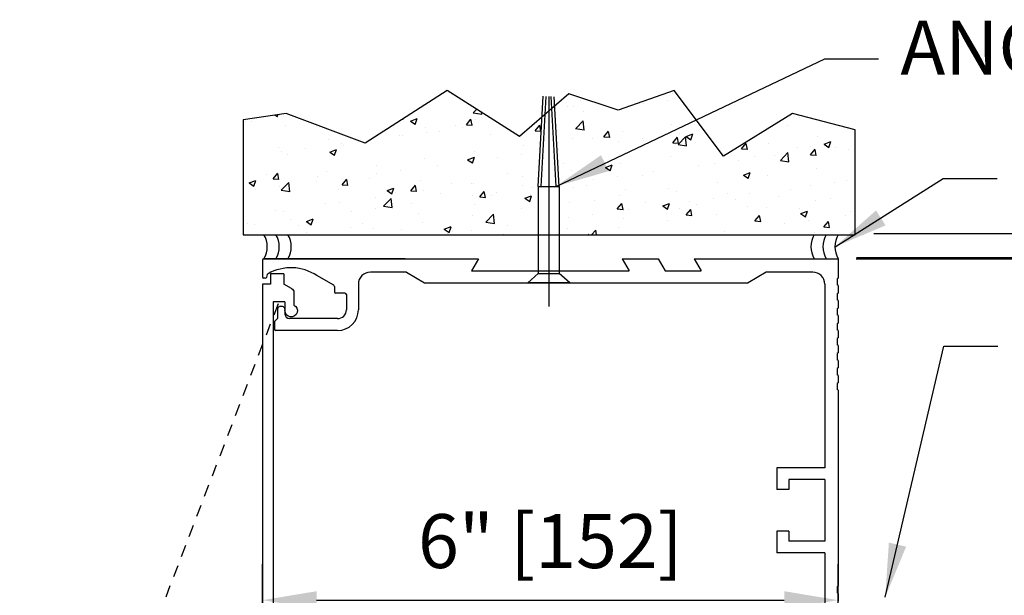
# Model space of a CAD drawing. Extents: x 843 to 1224, y 844 to 1103.
# Drawn here: x 1169 to 1179, y 1051 to 1057 of the extents above; entities that cross this region are included whole.
import ezdxf

# ---------------------------------------------------------------- set-up
doc = ezdxf.new("R2010")
doc.units = 0
doc.header["$MEASUREMENT"] = 0
doc.header["$PDMODE"] = 2
doc.header["$PDSIZE"] = -2
doc.linetypes.add('HIDDEN2', pattern=[0.1875, 0.125, -0.0625])
doc.layers.get('DEFPOINTS').update_dxf_attribs({"linetype": 'CONTINUOUS'})
for name, color, linetype in [('G-DETL-DIMS', 31, 'CONTINUOUS'), ('G-DETL-FINE', 32, 'CONTINUOUS'), ('G-DETL-HIDN', 32, 'HIDDEN2'), ('G-DETL-HTCH', 32, 'CONTINUOUS'), ('G-DETL-TRSM', 32, 'CONTINUOUS')]:
    doc.layers.add(name, color=color, linetype=linetype)
doc.styles.get("Standard").update_dxf_attribs({"font": 'romans.shx'})
doc.dimstyles.new('DIM6', dxfattribs={"dimscale": 6, "dimtxt": 0.09375, "dimasz": 0.09375, "dimexe": 0.0625, "dimexo": 0.03125, "dimgap": 0.03125, "dimtad": 1, "dimdec": 3, "dimzin": 4, "dimdsep": 46, "dimlunit": 5, "dimtxsty": 'Standard', "dimcen": -0.0625, "dimadec": 0, "dimazin": 0, "dimtfac": 1, "dimtdec": 3, "dimtofl": 0, "dimtmove": 0, "dimatfit": 3, "dimfxl": 0.06, "dimfrac": 2, "dimtolj": 1, "dimtzin": 4, "dimarcsym": 0})
doc.dimstyles.new('DIM6$7', dxfattribs={"dimscale": 6, "dimtxt": 0.09375, "dimasz": 0.09375, "dimexe": 0.0625, "dimexo": 0.03125, "dimgap": 0.03125, "dimtad": 0, "dimdec": 3, "dimzin": 4, "dimdsep": 46, "dimlunit": 5, "dimtxsty": 'Standard', "dimcen": -0.0625, "dimadec": 0, "dimazin": 0, "dimtfac": 1, "dimtdec": 3, "dimtofl": 0, "dimtmove": 0, "dimatfit": 3, "dimfxl": 0.06, "dimfrac": 2, "dimtolj": 1, "dimtzin": 4, "dimarcsym": 0})
pattern_1 = [(50, (133.12264, 1178.2826), (0.71726018, -0.06275213), [0.075, -0.825]), (355, (133.1226, 1178.2826), (-0.13875133, 0.75219213), [0.06, -0.66]), (100.4514, (133.1824, 1178.2774), (0.5785094, 0.68943954), [0.0637402, -0.7011421]), (46.1842, (133.1226, 1178.4826), (1.06724105, -0.165519), [0.1125, -1.2375]), (96.6356, (133.2116, 1178.4688), (0.9346627, 0.9741179), [0.0956103, -1.051713]), (351.1842, (133.1226, 1178.4826), (0.934662, 0.9741186), [0.09, -0.99]), (21, (133.22264, 1178.4326), (0.59690705, -0.4026189), [0.075, -0.825]), (326, (133.2226, 1178.4326), (0.24331533, 0.72515005), [0.06, -0.66]), (71.4514, (133.2724, 1178.39906), (0.84022263, 0.3225305), [0.0637402, -0.7011421]), (37.5, (133.12264, 1178.28261), (0.012159855, 0.332893854), [0, -0.652, 0, -0.67, 0, -0.6625]), (7.5, (133.12264, 1178.2826), (0.26306954, 0.39441171), [0, -0.382, 0, -0.637, 0, -0.2525]), (327.5, (132.89964, 1178.2826), (0.533822436, -0.02255487), [0, -0.25, 0, -0.78, 0, -1.035]), (317.5, (132.79964, 1178.2826), (0.58318617, 0.10010498), [0, -0.325, 0, -0.518, 0, -0.735])]

# ---------------------------------------------------------------- blocks, each defined once
blk = doc.blocks.new('*D35')
at = {"layer": 'DEFPOINTS', "color": 0, "transparency": 16777216}
for p in [(1177.115, 1054.805), (1185.839, 1054.805), (1177.115, 1046.805)]:
    blk.add_point(p, dxfattribs=at)
at = {"layer": 'G-DETL-DIMS', "color": 0, "lineweight": -2, "transparency": 16777216}
for p, q in [((1177.303, 1054.805), (1186.214, 1054.805)), ((1185.839, 1047.367), (1185.839, 1054.242)), ((1177.303, 1046.805), (1186.214, 1046.805))]:
    blk.add_line(p, q, dxfattribs=at)
at = {"layer": 'G-DETL-DIMS', "color": 0, "transparency": 16777216}
for points in [[(1185.746, 1054.242), (1185.933, 1054.242), (1185.839, 1054.805)], [(1185.746, 1047.367), (1185.933, 1047.367), (1185.839, 1046.805)]]:
    blk.add_solid(points, dxfattribs=at)
at = {"layer": 'G-DETL-DIMS', "color": 0, "transparency": 16777216, "insert": (1185.223, 1051.058), "char_height": 0.5625, "attachment_point": 5, "rotation": 90}
blk.add_mtext('\\A1;8" [203]', dxfattribs=at)
blk = doc.blocks.new('*D37')
at = {"layer": 'DEFPOINTS', "color": 0, "transparency": 16777216}
for p in [(1177.115, 1051.243), (1171.115, 1050.111), (1177.115, 1050.111)]:
    blk.add_point(p, dxfattribs=at)
at = {"layer": 'G-DETL-DIMS', "color": 0, "lineweight": -2, "transparency": 16777216}
for p, q in [((1171.115, 1050.298), (1171.115, 1051.618)), ((1177.115, 1050.298), (1177.115, 1051.618)), ((1171.678, 1051.243), (1176.553, 1051.243))]:
    blk.add_line(p, q, dxfattribs=at)
at = {"layer": 'G-DETL-DIMS', "color": 0, "transparency": 16777216}
for points in [[(1171.678, 1051.336), (1171.678, 1051.149), (1171.115, 1051.243)], [(1176.553, 1051.336), (1176.553, 1051.149), (1177.115, 1051.243)]]:
    blk.add_solid(points, dxfattribs=at)
at = {"layer": 'G-DETL-DIMS', "color": 0, "transparency": 16777216, "insert": (1174.115, 1051.859), "char_height": 0.5625, "attachment_point": 5}
blk.add_mtext('\\A1;6" [152]', dxfattribs=at)
blk = doc.blocks.new('*D41')
at = {"layer": 'DEFPOINTS', "color": 0, "transparency": 16777216}
for p in [(1177.119, 1054.819), (1187.368, 1054.819), (1177.375, 1027.244)]:
    blk.add_point(p, dxfattribs=at)
at = {"layer": 'G-DETL-DIMS', "color": 0, "lineweight": -2, "transparency": 16777216}
for p, q in [((1177.307, 1054.819), (1187.743, 1054.819)), ((1187.368, 1027.807), (1187.368, 1054.256)), ((1177.563, 1027.244), (1187.743, 1027.244))]:
    blk.add_line(p, q, dxfattribs=at)
at = {"layer": 'G-DETL-DIMS', "color": 0, "transparency": 16777216}
for points in [[(1187.274, 1054.256), (1187.462, 1054.256), (1187.368, 1054.819)], [(1187.274, 1027.807), (1187.462, 1027.807), (1187.368, 1027.244)]]:
    blk.add_solid(points, dxfattribs=at)
at = {"layer": 'G-DETL-DIMS', "color": 0, "transparency": 16777216, "insert": (1186.752, 1039.96), "char_height": 0.5625, "attachment_point": 5, "rotation": 90}
blk.add_mtext('\\A1;96" [2438] PACKAGE HEIGHT MAX', dxfattribs=at)
blk = doc.blocks.new('*D42')
at = {"layer": 'DEFPOINTS', "color": 0, "transparency": 16777216}
for p in [(1177.299, 1055.069), (1188.619, 1055.069), (1177.375, 1027.244)]:
    blk.add_point(p, dxfattribs=at)
at = {"layer": 'G-DETL-DIMS', "color": 0, "lineweight": -2, "transparency": 16777216}
for p, q in [((1177.486, 1055.069), (1188.994, 1055.069)), ((1188.619, 1027.807), (1188.619, 1054.507)), ((1177.563, 1027.244), (1188.994, 1027.244))]:
    blk.add_line(p, q, dxfattribs=at)
at = {"layer": 'G-DETL-DIMS', "color": 0, "transparency": 16777216}
for points in [[(1188.525, 1054.507), (1188.713, 1054.507), (1188.619, 1055.069)], [(1188.525, 1027.807), (1188.713, 1027.807), (1188.619, 1027.244)]]:
    blk.add_solid(points, dxfattribs=at)
at = {"layer": 'G-DETL-DIMS', "color": 0, "transparency": 16777216, "insert": (1188.15, 1041.133), "char_height": 0.5625, "attachment_point": 5, "rotation": 90}
blk.add_mtext('\\A1;ROUGH OPENING', dxfattribs=at)

msp = doc.modelspace()

# ---------------------------------------------------------------- hatches: boundary and pattern name
at = {"layer": 'G-DETL-HTCH'}
h = msp.add_hatch(dxfattribs=at)
h.set_pattern_fill('AR-CONC', color=256, scale=0.1, style=0)
h.set_pattern_definition(pattern_1)
h.paths.add_polyline_path([(1174.0288, 1056.2837), (1173.7945, 1056.0803), (1173.0404, 1056.5609), (1172.1834, 1056.0117), (1171.3607, 1056.3206), (1170.915, 1056.252), (1170.915, 1055.0555), (1173.9897, 1055.0555), (1173.9897, 1055.5597)])
h = msp.add_hatch(dxfattribs=at)
h.set_pattern_fill('AR-CONC', color=256, scale=0.1, style=0)
h.set_pattern_definition(pattern_1)
h.paths.add_polyline_path([(1176.8674, 1055.0555, -0.0000342), (1176.8674, 1055.0556, 0.0000342), (1176.8674, 1055.0555), (1176.9926, 1055.0555, -0.0000342), (1176.9926, 1055.0556, 0.0000342), (1176.9926, 1055.0555), (1177.1178, 1055.0555, -0.0000342), (1177.1178, 1055.0556, 0.0000342), (1177.1178, 1055.0555), (1177.291, 1055.0555), (1177.291, 1056.149), (1176.6397, 1056.3206), (1175.9198, 1055.8744), (1175.4056, 1056.5609), (1174.8229, 1056.355), (1174.3087, 1056.5266), (1174.1608, 1056.3982), (1174.2061, 1055.5597), (1174.2061, 1055.0555)])

# ---------------------------------------------------------------- linework, layer by layer
at = {"layer": 'G-DETL-FINE'}
for p, q in [((1173.9897, 1055.5597), (1174.0405, 1056.5003)), ((1174.021, 1055.558), (1174.0718, 1056.4985)), ((1174.0979, 1056.4971), (1174.0979, 1054.3075)), ((1174.1748, 1055.558), (1174.1242, 1056.4957)), ((1174.2061, 1055.5597), (1174.1556, 1056.494)), ((1173.9897, 1055.5597), (1173.9897, 1054.6544)), ((1173.9897, 1055.5597), (1174.2061, 1055.5597)), ((1174.2061, 1055.5597), (1174.2061, 1054.6544)), ((1171.1154, 1054.7899), (1171.1154, 1054.6169)), ((1172.6004, 1054.8049), (1171.1304, 1054.8049)), ((1171.1305, 1054.8049), (1173.3654, 1054.8049)), ((1174.8654, 1054.8049), (1175.2404, 1054.8049)), ((1175.2404, 1054.8049), (1175.3125, 1054.6799)), ((1175.6154, 1054.8049), (1177.1154, 1054.8049)), ((1175.6154, 1054.8049), (1175.6875, 1054.6799)), ((1177.1154, 1054.8049), (1177.1154, 1054.6019)), ((1171.1652, 1054.6386), (1171.1583, 1054.613)), ((1171.3384, 1054.6479), (1171.1984, 1054.6479)), ((1171.1984, 1054.6479), (1171.1984, 1054.5409)), ((1171.3384, 1054.6479), (1171.3384, 1054.5409)), ((1171.8569, 1054.5273), (1171.6817, 1054.6284)), ((1172.6153, 1054.6649), (1172.2394, 1054.6649)), ((1172.6153, 1054.6649), (1172.8029, 1054.5549)), ((1173.8788, 1054.5549), (1173.9897, 1054.6514)), ((1173.9897, 1054.6514), (1174.2061, 1054.6514)), ((1174.317, 1054.5549), (1174.2061, 1054.6514)), ((1175.3125, 1054.6799), (1175.6875, 1054.6799)), ((1176.3654, 1054.6649), (1176.1779, 1054.5549)), ((1176.8504, 1054.6649), (1176.3654, 1054.6649)), ((1171.1154, 1054.5409), (1171.1154, 1046.8049)), ((1171.1984, 1054.5409), (1171.1154, 1054.5409)), ((1171.1439, 1054.6019), (1171.1304, 1054.6019)), ((1171.4188, 1054.4945), (1171.3384, 1054.5409)), ((1171.8644, 1054.5143), (1171.8644, 1054.4609)), ((1172.1144, 1054.5399), (1172.1144, 1054.2729)), ((1172.8029, 1054.5549), (1176.1779, 1054.5549)), ((1174.317, 1054.5549), (1173.8788, 1054.5549)), ((1174.317, 1054.5549), (1173.8788, 1054.5549)), ((1176.9754, 1054.5399), (1176.9754, 1052.6249)), ((1177.1154, 1054.6019), (1177.1034, 1054.595)), ((1177.1034, 1054.595), (1177.1034, 1054.5308)), ((1177.1154, 1054.5239), (1177.1034, 1054.5308)), ((1177.1154, 1054.5239), (1177.1154, 1054.4459)), ((1171.4424, 1054.4537), (1171.4424, 1054.3215)), ((1171.9744, 1054.4459), (1171.8794, 1054.4459)), ((1171.9894, 1054.4309), (1171.9894, 1054.2729)), ((1177.1154, 1054.4459), (1177.1034, 1054.439)), ((1177.1034, 1054.439), (1177.1034, 1054.3748)), ((1171.2244, 1054.3539), (1171.2244, 1047.0389)), ((1171.3494, 1054.3539), (1171.2244, 1054.3539)), ((1171.3244, 1054.3049), (1171.2964, 1054.3049)), ((1171.3494, 1054.3539), (1171.3494, 1054.2629)), ((1177.1154, 1054.3679), (1177.1034, 1054.3748)), ((1177.1154, 1054.3679), (1177.1154, 1054.2899)), ((1171.2714, 1054.2799), (1171.2714, 1054.1799)), ((1171.3494, 1054.2799), (1171.3494, 1054.2269)), ((1171.3494, 1054.2799), (1171.3494, 1054.2629)), ((1177.1154, 1054.2899), (1177.1034, 1054.283)), ((1177.1034, 1054.283), (1177.1034, 1054.2188)), ((1177.1154, 1054.2119), (1177.1034, 1054.2188)), ((1177.1154, 1054.2119), (1177.1154, 1054.1339)), ((1171.2714, 1054.1799), (1171.2404, 1054.1489)), ((1171.2404, 1054.1489), (1171.2404, 1054.0699)), ((1171.8964, 1054.1799), (1171.3964, 1054.1799)), ((1177.1154, 1054.1339), (1177.1034, 1054.127)), ((1177.1034, 1054.127), (1177.1034, 1054.0629)), ((1171.8964, 1054.0549), (1171.2554, 1054.0549)), ((1177.1154, 1054.0559), (1177.1034, 1054.0629)), ((1177.1154, 1054.0559), (1177.1154, 1053.9779)), ((1177.1154, 1053.9779), (1177.1034, 1053.971)), ((1177.1034, 1053.971), (1177.1034, 1053.9068)), ((1177.1154, 1053.8999), (1177.1034, 1053.9068)), ((1177.1154, 1053.8999), (1177.1154, 1053.8219)), ((1177.1154, 1053.8219), (1177.1034, 1053.815)), ((1177.1034, 1053.815), (1177.1034, 1053.7508)), ((1177.1154, 1053.7439), (1177.1034, 1053.7508)), ((1177.1154, 1053.7439), (1177.1154, 1053.6659)), ((1177.1154, 1053.6659), (1177.1034, 1053.659)), ((1177.1034, 1053.659), (1177.1034, 1053.5949)), ((1177.1154, 1053.5879), (1177.1034, 1053.5949)), ((1177.1154, 1053.5879), (1177.1154, 1053.5099)), ((1177.1154, 1053.5099), (1177.1034, 1053.503)), ((1177.1034, 1053.503), (1177.1034, 1053.4389)), ((1177.1154, 1053.4319), (1177.1034, 1053.4389)), ((1177.1154, 1053.4319), (1177.1154, 1051.3899)), ((1176.9754, 1052.6249), (1176.4754, 1052.6249)), ((1176.4754, 1052.6249), (1176.4754, 1052.3984)), ((1171.1154, 1052.5382), (1171.1154, 1048.7882)), ((1176.9754, 1052.4999), (1176.6004, 1052.4999)), ((1176.6004, 1052.4999), (1176.6004, 1052.3984)), ((1176.9754, 1052.4999), (1176.9754, 1051.8599)), ((1176.6004, 1052.3984), (1176.4754, 1052.3984)), ((1176.4754, 1051.9614), (1176.4754, 1051.7349)), ((1176.6004, 1051.9614), (1176.4754, 1051.9614)), ((1176.6004, 1051.9614), (1176.6004, 1051.8599)), ((1176.9754, 1051.8599), (1176.6004, 1051.8599)), ((1176.9754, 1051.7349), (1176.4754, 1051.7349)), ((1176.9754, 1051.7349), (1176.9754, 1050.6479)), ((1177.1154, 1051.3899), (1177.1034, 1051.383)), ((1177.1034, 1051.383), (1177.1034, 1051.3189)), ((1177.1154, 1051.3119), (1177.1034, 1051.3189)), ((1177.1154, 1051.3119), (1177.1154, 1051.2339))]:
    msp.add_line(p, q, dxfattribs=at)
msp.add_lwpolyline([(1173.0404, 1056.5609), (1172.1834, 1056.0117), (1171.3607, 1056.3206), (1170.915, 1056.252), (1170.915, 1055.0555), (1177.291, 1055.0555), (1177.291, 1056.149), (1176.6397, 1056.3206), (1176.6397, 1056.3206), (1175.9198, 1055.8744), (1175.4056, 1056.5609), (1174.8229, 1056.355), (1174.3087, 1056.5266), (1173.7945, 1056.0803)], close=True, dxfattribs=at)
for centre, radius, start, end in [((1171.1304, 1054.7899), 0.015, 90, 180), ((1171.4114, 1054.2269), 0.484, 56.05083, 119.60438), ((1171.1304, 1054.6169), 0.015, 180, 270), ((1171.1439, 1054.6169), 0.015, 270.0067, 345.002), ((1171.1797, 1054.6347), 0.015, 119.61023, 164.99631), ((1172.2394, 1054.5399), 0.125, 90, 180), ((1176.8504, 1054.5399), 0.125, 0, 90), ((1171.8494, 1054.5143), 0.015, 359.9994, 59.99781), ((1171.8794, 1054.4609), 0.015, 180, 270), ((1171.9744, 1054.4309), 0.015, 0, 90), ((1171.2964, 1054.2799), 0.025, 90, 180), ((1171.3244, 1054.2799), 0.025, 0, 90), ((1171.3964, 1054.2269), 0.047, 180, 270), ((1171.8964, 1054.2729), 0.218, 270, 0), ((1171.8964, 1054.2729), 0.093, 270, 0), ((1171.2554, 1054.0699), 0.015, 180, 270)]:
    msp.add_arc(centre, radius, start, end, dxfattribs=at)
at = {"layer": 'G-DETL-FINE', "extrusion": (0, 0, -1)}
for centre, radius, start, end in [((-1171.3954, 1054.4537), 0.047, 120.0004, 180.0004), ((-1171.4144, 1054.2629), 0.065, 115.5163, 0)]:
    msp.add_arc(centre, radius, start, end, dxfattribs=at)
at = {"layer": 'G-DETL-HIDN'}
msp.add_line((1171.277, 1054.3331), (1168.5841, 1047.3012), dxfattribs=at)
at = {"layer": 'G-DETL-TRSM'}
for p, q in [((1171.1304, 1055.0549), (1177.1154, 1055.0549)), ((1173.3654, 1054.8049), (1173.2932, 1054.6799)), ((1173.3654, 1054.8049), (1173.2932, 1054.6799)), ((1174.8654, 1054.8049), (1174.9375, 1054.6799)), ((1174.8654, 1054.8049), (1174.9375, 1054.6799)), ((1173.2932, 1054.6799), (1174.9375, 1054.6799)), ((1173.2932, 1054.6799), (1174.9375, 1054.6799))]:
    msp.add_line(p, q, dxfattribs=at)
for centre, start, end in [((1170.9167, 1054.9299), 329.6693, 30.3307), ((1171.0417, 1054.9299), 329.6693, 30.3307), ((1171.1667, 1054.9299), 329.6693, 30.3307), ((1177.079, 1054.9299), 149.6693, 210.3307), ((1177.204, 1054.9299), 149.6693, 210.3307), ((1177.329, 1054.9299), 149.6693, 210.3307)]:
    msp.add_arc(centre, 0.2475, start, end, dxfattribs=at)

# ---------------------------------------------------------------- texts
at = {"layer": 'G-DETL-DIMS', "insert": (1177.7645, 1057.2885), "char_height": 0.5625, "width": 11.856865, "attachment_point": 1}
msp.add_mtext('\\A1;ANCHOR TYP.', dxfattribs=at)

# ---------------------------------------------------------------- dimensions: what is measured, and where the dimension line sits
at = {"layer": 'G-DETL-DIMS'}
for base, p2, text, picture, middle in [((1188.6189, 1055.0692), (1177.299, 1055.0692), 'ROUGH OPENING', '*D42', (1188.6189, 1041.1328)), ((1187.3679, 1054.8188), (1177.1193, 1054.8188), '96" [2438] PACKAGE HEIGHT MAX', '*D41', (1187.3679, 1039.9602))]:
    dim = msp.add_linear_dim(base=base, p1=(1177.3753, 1027.2442), p2=p2, angle=90, text=text, dimstyle='DIM6', override={"dimpost": '"'}, dxfattribs=at)
    dim.commit()
    dim.dimension.update_dxf_attribs({"geometry": picture, "text_midpoint": middle, "dimtype": 160})
dim = msp.add_linear_dim(base=(1185.8393, 1054.8049), p1=(1177.1154, 1046.8049), p2=(1177.1154, 1054.8049), angle=90, dimstyle='DIM6', override={"dimpost": '"'}, dxfattribs=at)
dim.commit()
dim.dimension.update_dxf_attribs({"geometry": '*D35', "text_midpoint": (1185.8393, 1051.0577), "dimtype": 160})
dim = msp.add_linear_dim(base=(1177.1154, 1051.2427), p1=(1171.1154, 1050.1108), p2=(1177.1154, 1050.1108), dimstyle='DIM6', override={"dimpost": '"'}, dxfattribs=at)
dim.commit()
dim.dimension.update_dxf_attribs({"geometry": '*D37', "text_midpoint": (1174.1154, 1051.8588)})

# ---------------------------------------------------------------- leaders
at = {"layer": 'G-DETL-DIMS', "annotation_type": 0, "has_hookline": 1, "hookline_direction": 0}
for points in [[(1174.1747, 1055.5597), (1176.9746, 1056.8908), (1177.5371, 1056.8908)], [(1177.0839, 1054.9304), (1178.2085, 1055.6407), (1178.771, 1055.6407)]]:
    msp.add_leader(points, dimstyle='DIM6$7', override={"dimgap": 0.03125, "dimtad": 0}, dxfattribs=at)
at = {"layer": 'G-DETL-DIMS', "annotation_type": 0, "has_hookline": 1, "hookline_direction": 0, "text_width": 4.9821}
msp.add_leader([(1177.606, 1051.2746), (1178.2161, 1053.8912), (1178.7786, 1053.8912)], dimstyle='DIM6$7', override={"dimgap": 0.03125, "dimtad": 0}, dxfattribs=at)

doc.saveas('drawing.dxf')
